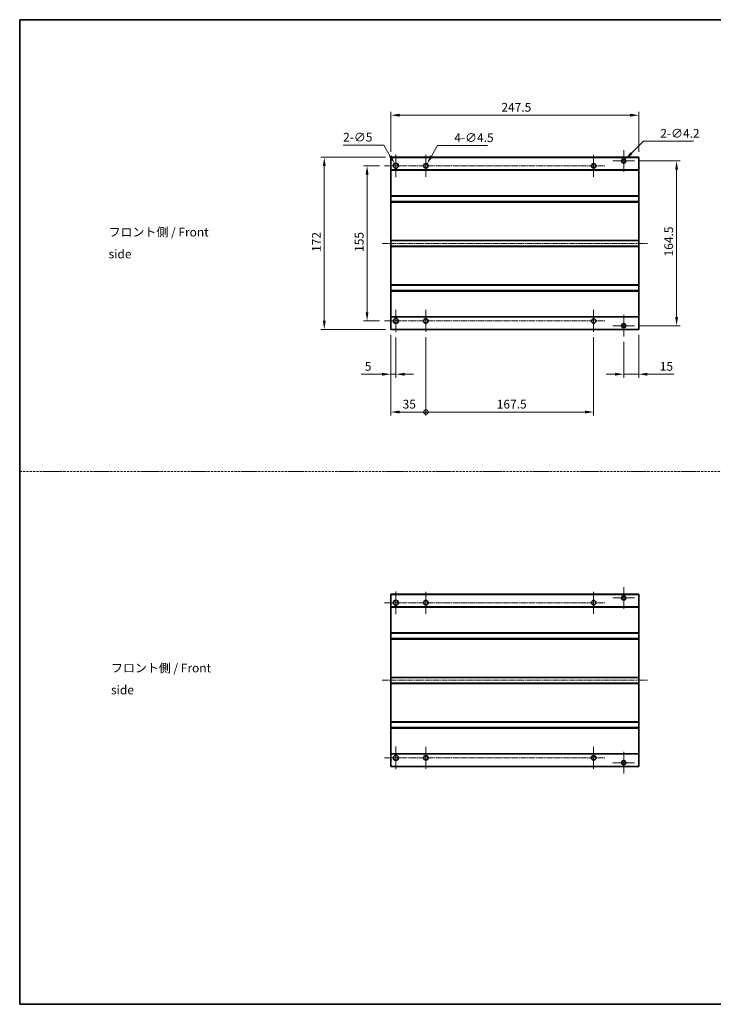
# Model space of a CAD drawing. Units: millimetres. Extents: x 6 to 12001, y 4 to 1550.
# Drawn here: x 5119 to 5812, y 4 to 988 of the extents above; entities that cross this region are included whole.
import ezdxf

# ---------------------------------------------------------------- set-up
doc = ezdxf.new("R2010")
doc.units = ezdxf.units.MM
doc.linetypes.add('CHAIN', pattern=[0.3543, 0.2362, -0.0295, 0.0591, -0.0295])
doc.linetypes.add('DASH_DOT', pattern=[0.37, 0.24, -0.06, 0.01, -0.06])
for name, color, linetype, lineweight in [('Border (ISO)', 7, 'Continuous', 35), ('Dimension (ISO)', 7, 'Continuous', 18), ('Dimension (ISO) @ 1', 7, 'Continuous', 18), ('Sketch Geometry (ISO)', 7, 'Continuous', 18), ('Symbol (ISO)', 7, 'Continuous', 18), ('Visible (ISO)', 7, 'Continuous', 35), ('Visible Narrow (ISO)', 7, 'Continuous', 25)]:
    doc.layers.add(name, color=color, linetype=linetype, lineweight=lineweight)
doc.layers.add('Center Mark (ISO)', color=7, linetype='Continuous', lineweight=18, true_color=0x80ffff)
doc.layers.add('Centerline (ISO)', color=7, linetype='Continuous', lineweight=18, true_color=0x80ffff)
doc.styles.add('Note Text (TK)', font='MS PGothic.ttf')
doc.dimstyles.new('Default - Method 1b (TK)', dxfattribs={"dimscale": 4, "dimtxt": 2.5, "dimasz": 2.5, "dimexe": 1, "dimexo": 1.5, "dimgap": 1, "dimtad": 1, "dimtoh": 1, "dimrnd": 1e-08, "dimdsep": 46, "dimtxsty": 'Note Text (TK)', "dimcen": 0.09, "dimdle": 5, "dimclrd": 100, "dimclre": 100, "dimclrt": 7, "dimadec": 1, "dimazin": 1, "dimtfac": 1, "dimtmove": 0, "dimatfit": 3, "dimfxl": 0, "dimtolj": 1, "dimlwd": -1, "dimlwe": -1, "dimarcsym": 0})

# ---------------------------------------------------------------- blocks, each defined once
blk = doc.blocks.new('図面枠 tk図枠')
at = {"layer": 'Border (ISO)'}
for p, q in [((14.5, 289), (405.5, 289)), ((14.5, 289), (14.5, 8)), ((405.5, 289), (405.5, 8)), ((14.5, 8), (405.5, 8))]:
    blk.add_line(p, q, dxfattribs=at)
blk = doc.blocks.new('*D81')
at = {"layer": 'Defpoints', "color": 0, "transparency": 16777216}
for p in [(5737.14, 892.55), (5489.64, 850.55), (5737.14, 850.55)]:
    blk.add_point(p, dxfattribs=at)
at = {"layer": 'Dimension (ISO)', "color": 100, "transparency": 16777216}
for p, q in [((5489.64, 855.8), (5489.64, 896.05)), ((5737.14, 855.8), (5737.14, 896.05)), ((5498.39, 892.55), (5728.39, 892.55))]:
    blk.add_line(p, q, dxfattribs=at)
for points in [[(5498.39, 894.01), (5498.39, 891.09), (5489.64, 892.55)], [(5728.39, 894.01), (5728.39, 891.09), (5737.14, 892.55)]]:
    blk.add_solid(points, dxfattribs=at)
at = {"layer": 'Dimension (ISO)', "color": 7, "transparency": 16777216, "insert": (5600.01, 900.42), "char_height": 8.75, "attachment_point": 4, "style": 'Note Text (TK)'}
blk.add_mtext('\\A1;247.5', dxfattribs=at)
blk = doc.blocks.new('*D82')
at = {"layer": 'Defpoints', "color": 0, "transparency": 16777216}
for p in [(5493.39, 844.21), (5495.89, 839.88)]:
    blk.add_point(p, dxfattribs=at)
at = {"layer": 'Dimension (ISO)', "color": 100, "transparency": 16777216}
for p, q in [((5441.91, 862.69), (5482.72, 862.69)), ((5482.72, 862.69), (5489.01, 851.79)), ((5494.32, 842.05), (5494.95, 842.05)), ((5494.64, 841.73), (5494.64, 842.36))]:
    blk.add_line(p, q, dxfattribs=at)
blk.add_solid([(5490.27, 852.52), (5487.75, 851.06), (5493.39, 844.21)], dxfattribs=at)
at = {"layer": 'Dimension (ISO)', "color": 7, "transparency": 16777216, "insert": (5441.91, 870.56), "char_height": 8.75, "attachment_point": 4, "style": 'Note Text (TK)'}
blk.add_mtext('\\A1;\\fＭＳ Ｐゴシック|b0|i0;\\H8.7500;2-∅5', dxfattribs=at)
blk = doc.blocks.new('*D83')
at = {"layer": 'Defpoints', "color": 0, "transparency": 16777216}
for p in [(5523.51, 840.1), (5525.76, 844)]:
    blk.add_point(p, dxfattribs=at)
at = {"layer": 'Dimension (ISO)', "color": 100, "transparency": 16777216}
for p, q in [((5536.29, 862.23), (5530.14, 851.57)), ((5586.28, 862.23), (5536.29, 862.23)), ((5524.32, 842.05), (5524.95, 842.05)), ((5524.64, 841.73), (5524.64, 842.36))]:
    blk.add_line(p, q, dxfattribs=at)
blk.add_solid([(5528.87, 852.3), (5531.4, 850.84), (5525.76, 844)], dxfattribs=at)
at = {"layer": 'Dimension (ISO)', "color": 7, "transparency": 16777216, "insert": (5552.97, 870.11), "char_height": 8.75, "attachment_point": 4, "style": 'Note Text (TK)'}
blk.add_mtext('\\A1;\\fＭＳ Ｐゴシック|b0|i0;\\H8.7500;4-∅4.5', dxfattribs=at)
blk = doc.blocks.new('*D84')
at = {"layer": 'Defpoints', "color": 0, "transparency": 16777216}
for p in [(5723.62, 848.28), (5720.65, 845.31)]:
    blk.add_point(p, dxfattribs=at)
at = {"layer": 'Dimension (ISO)', "color": 100, "transparency": 16777216}
for p, q in [((5741.88, 866.54), (5729.81, 854.47)), ((5791.77, 866.54), (5741.88, 866.54)), ((5721.82, 846.8), (5722.45, 846.8)), ((5722.14, 846.48), (5722.14, 847.11))]:
    blk.add_line(p, q, dxfattribs=at)
blk.add_solid([(5728.78, 855.5), (5730.84, 853.44), (5723.62, 848.28)], dxfattribs=at)
at = {"layer": 'Dimension (ISO)', "color": 7, "transparency": 16777216, "insert": (5758.66, 874.42), "char_height": 8.75, "attachment_point": 4, "style": 'Note Text (TK)'}
blk.add_mtext('\\A1;\\fＭＳ Ｐゴシック|b0|i0;\\H8.7500;2-∅4.2', dxfattribs=at)
blk = doc.blocks.new('*D85')
at = {"layer": 'Defpoints', "color": 0, "transparency": 16777216}
for p in [(5483.39, 842.05), (5465.89, 687.05), (5483.39, 687.05)]:
    blk.add_point(p, dxfattribs=at)
at = {"layer": 'Dimension (ISO)', "color": 100, "transparency": 16777216}
for p, q in [((5478.14, 842.05), (5462.39, 842.05)), ((5465.89, 833.3), (5465.89, 695.8)), ((5478.14, 687.05), (5462.39, 687.05))]:
    blk.add_line(p, q, dxfattribs=at)
for points in [[(5464.43, 833.3), (5467.34, 833.3), (5465.89, 842.05)], [(5464.43, 695.8), (5467.34, 695.8), (5465.89, 687.05)]]:
    blk.add_solid(points, dxfattribs=at)
at = {"layer": 'Dimension (ISO)', "color": 7, "transparency": 16777216, "insert": (5458.01, 756), "char_height": 8.75, "attachment_point": 4, "rotation": 90, "style": 'Note Text (TK)'}
blk.add_mtext('\\A1;155', dxfattribs=at)
blk = doc.blocks.new('*D86')
at = {"layer": 'Defpoints', "color": 0, "transparency": 16777216}
for p in [(5489.64, 850.55), (5423.14, 678.55), (5489.64, 678.55)]:
    blk.add_point(p, dxfattribs=at)
at = {"layer": 'Dimension (ISO)', "color": 100, "transparency": 16777216}
for p, q in [((5484.39, 850.55), (5419.64, 850.55)), ((5423.14, 841.8), (5423.14, 687.3)), ((5484.39, 678.55), (5419.64, 678.55))]:
    blk.add_line(p, q, dxfattribs=at)
for points in [[(5421.68, 841.8), (5424.59, 841.8), (5423.14, 850.55)], [(5421.68, 687.3), (5424.59, 687.3), (5423.14, 678.55)]]:
    blk.add_solid(points, dxfattribs=at)
at = {"layer": 'Dimension (ISO)', "color": 7, "transparency": 16777216, "insert": (5415.26, 756), "char_height": 8.75, "attachment_point": 4, "rotation": 90, "style": 'Note Text (TK)'}
blk.add_mtext('\\A1;172', dxfattribs=at)
blk = doc.blocks.new('*D87')
at = {"layer": 'Defpoints', "color": 0, "transparency": 16777216}
for p in [(5489.64, 678.55), (5494.64, 675.8), (5494.64, 633.8)]:
    blk.add_point(p, dxfattribs=at)
at = {"layer": 'Dimension (ISO)', "color": 100, "transparency": 16777216}
for p, q in [((5489.64, 673.3), (5489.64, 630.3)), ((5494.64, 670.55), (5494.64, 630.3)), ((5480.89, 633.8), (5460.06, 633.8)), ((5494.64, 633.8), (5489.64, 633.8)), ((5503.39, 633.8), (5512.14, 633.8))]:
    blk.add_line(p, q, dxfattribs=at)
for points in [[(5480.89, 635.26), (5480.89, 632.34), (5489.64, 633.8)], [(5503.39, 635.26), (5503.39, 632.34), (5494.64, 633.8)]]:
    blk.add_solid(points, dxfattribs=at)
at = {"layer": 'Dimension (ISO)', "color": 7, "transparency": 16777216, "insert": (5463.56, 641.67), "char_height": 8.75, "attachment_point": 4, "style": 'Note Text (TK)'}
blk.add_mtext('\\A1;5', dxfattribs=at)
blk = doc.blocks.new('_DotSmall')
at = {"color": 0, "linetype": 'ByBlock', "const_width": 0.5}
blk.add_lwpolyline([(-0.0625, 0, 1), (0.0625, 0, 1)], format="xyb", close=True, dxfattribs=at)
blk = doc.blocks.new('*D88')
at = {"layer": 'Defpoints', "color": 0, "transparency": 16777216}
for p in [(5489.64, 678.55), (5524.64, 676.05), (5524.64, 596.05)]:
    blk.add_point(p, dxfattribs=at)
at = {"layer": 'Dimension (ISO)', "color": 100, "transparency": 16777216}
for p, q in [((5489.64, 673.3), (5489.64, 592.55)), ((5524.64, 670.8), (5524.64, 592.55)), ((5498.39, 596.05), (5524.64, 596.05))]:
    blk.add_line(p, q, dxfattribs=at)
blk.add_solid([(5498.39, 597.51), (5498.39, 594.59), (5489.64, 596.05)], dxfattribs=at)
at = {"layer": 'Dimension (ISO)', "color": 100, "transparency": 16777216, "xscale": 8.75, "yscale": 8.75, "zscale": 8.75}
blk.add_blockref('_DotSmall', (5524.64, 596.05), dxfattribs=at)
at = {"layer": 'Dimension (ISO)', "color": 7, "transparency": 16777216, "insert": (5501.38, 603.92), "char_height": 8.75, "attachment_point": 4, "style": 'Note Text (TK)'}
blk.add_mtext('\\A1;35', dxfattribs=at)
blk = doc.blocks.new('*D89')
at = {"layer": 'Defpoints', "color": 0, "transparency": 16777216}
for p in [(5524.64, 676.05), (5692.14, 676.05), (5692.14, 596.05)]:
    blk.add_point(p, dxfattribs=at)
at = {"layer": 'Dimension (ISO)', "color": 100, "transparency": 16777216}
for p, q in [((5524.64, 670.8), (5524.64, 592.55)), ((5692.14, 670.8), (5692.14, 592.55)), ((5524.64, 596.05), (5683.39, 596.05))]:
    blk.add_line(p, q, dxfattribs=at)
blk.add_solid([(5683.39, 597.51), (5683.39, 594.59), (5692.14, 596.05)], dxfattribs=at)
at = {"layer": 'Dimension (ISO)', "color": 100, "transparency": 16777216, "xscale": 8.75, "yscale": 8.75, "zscale": 8.75, "rotation": 180}
blk.add_blockref('_DotSmall', (5524.64, 596.05), dxfattribs=at)
at = {"layer": 'Dimension (ISO)', "color": 7, "transparency": 16777216, "insert": (5595.39, 603.92), "char_height": 8.75, "attachment_point": 4, "style": 'Note Text (TK)'}
blk.add_mtext('\\A1;167.5', dxfattribs=at)
blk = doc.blocks.new('*D90')
at = {"layer": 'Defpoints', "color": 0, "transparency": 16777216}
for p in [(5722.14, 671.45), (5737.14, 678.55), (5737.14, 633.8)]:
    blk.add_point(p, dxfattribs=at)
at = {"layer": 'Dimension (ISO)', "color": 100, "transparency": 16777216}
for p, q in [((5737.14, 673.3), (5737.14, 630.3)), ((5722.14, 666.2), (5722.14, 630.3)), ((5713.39, 633.8), (5704.64, 633.8)), ((5722.14, 633.8), (5737.14, 633.8)), ((5745.89, 633.8), (5772.37, 633.8))]:
    blk.add_line(p, q, dxfattribs=at)
for points in [[(5713.39, 635.26), (5713.39, 632.34), (5722.14, 633.8)], [(5745.89, 635.26), (5745.89, 632.34), (5737.14, 633.8)]]:
    blk.add_solid(points, dxfattribs=at)
at = {"layer": 'Dimension (ISO)', "color": 7, "transparency": 16777216, "insert": (5758.14, 641.67), "char_height": 8.75, "attachment_point": 4, "style": 'Note Text (TK)'}
blk.add_mtext('\\A1;15', dxfattribs=at)
blk = doc.blocks.new('*D91')
at = {"layer": 'Defpoints', "color": 0, "transparency": 16777216}
for p in [(5732.99, 846.8), (5732.99, 682.3), (5774.99, 682.3)]:
    blk.add_point(p, dxfattribs=at)
at = {"layer": 'Dimension (ISO)', "color": 100, "transparency": 16777216}
for p, q in [((5738.24, 846.8), (5778.49, 846.8)), ((5774.99, 838.05), (5774.99, 691.05)), ((5738.24, 682.3), (5778.49, 682.3))]:
    blk.add_line(p, q, dxfattribs=at)
for points in [[(5773.53, 838.05), (5776.44, 838.05), (5774.99, 846.8)], [(5773.53, 691.05), (5776.44, 691.05), (5774.99, 682.3)]]:
    blk.add_solid(points, dxfattribs=at)
at = {"layer": 'Dimension (ISO)', "color": 7, "transparency": 16777216, "insert": (5767.11, 751.52), "char_height": 8.75, "attachment_point": 4, "rotation": 90, "style": 'Note Text (TK)'}
blk.add_mtext('\\A1;164.5', dxfattribs=at)

msp = doc.modelspace()

# ---------------------------------------------------------------- linework, layer by layer
at = {"layer": 'Center Mark (ISO)', "linetype": 'CHAIN', "ltscale": 6.889386}
for p, q in [((5722.1353, 857.6472), (5722.1353, 835.9472)), ((5732.9853, 846.7972), (5711.2853, 846.7972)), ((5722.1353, 693.1472), (5722.1353, 671.4472)), ((5732.9853, 682.2972), (5711.2853, 682.2972)), ((5722.1353, 421.1567), (5722.1353, 399.4567)), ((5732.9853, 410.3067), (5711.2853, 410.3067)), ((5722.1353, 256.6567), (5722.1353, 234.9567)), ((5732.9853, 245.8067), (5711.2853, 245.8067))]:
    msp.add_line(p, q, dxfattribs=at)
at = {"layer": 'Center Mark (ISO)', "linetype": 'CHAIN', "ltscale": 7.143376}
for p, q in [((5494.6353, 853.2972), (5494.6353, 830.7972)), ((5494.6353, 698.2972), (5494.6353, 675.7972)), ((5494.6353, 416.8067), (5494.6353, 394.3067)), ((5494.6353, 261.8067), (5494.6353, 239.3067))]:
    msp.add_line(p, q, dxfattribs=at)
at = {"layer": 'Center Mark (ISO)', "linetype": 'CHAIN', "ltscale": 6.984632}
for p, q in [((5524.6353, 853.0472), (5524.6353, 831.0472)), ((5692.1353, 853.0472), (5692.1353, 831.0472)), ((5524.6353, 698.0472), (5524.6353, 676.0472)), ((5692.1353, 698.0472), (5692.1353, 676.0472)), ((5524.6353, 416.5567), (5524.6353, 394.5567)), ((5692.1353, 416.5567), (5692.1353, 394.5567)), ((5524.6353, 261.5567), (5524.6353, 239.5567)), ((5692.1353, 261.5567), (5692.1353, 239.5567))]:
    msp.add_line(p, q, dxfattribs=at)
at = {"layer": 'Centerline (ISO)', "linetype": 'CHAIN', "ltscale": 23.990969}
for p, q in [((5483.3853, 842.0472), (5703.1353, 842.0472)), ((5480.8853, 764.5472), (5745.8853, 764.5472)), ((5483.3853, 687.0472), (5703.1353, 687.0472)), ((5483.3853, 405.5567), (5703.1353, 405.5567)), ((5480.8853, 328.0567), (5745.8853, 328.0567)), ((5483.3853, 250.5567), (5703.1353, 250.5567))]:
    msp.add_line(p, q, dxfattribs=at)
at = {"layer": 'Sketch Geometry (ISO)', "color": 4, "linetype": 'DASH_DOT', "lineweight": 18, "ltscale": 9.032109, "true_color": 0x00ffff}
msp.add_line((5118.9792, 536.6275), (6487.4792, 536.6275), dxfattribs=at)
at = {"layer": 'Visible (ISO)'}
for p, q in [((5489.6353, 850.5472), (5737.1353, 850.5472)), ((5489.6353, 850.2472), (5489.6353, 850.5472)), ((5489.6353, 850.2472), (5489.6353, 838.0472)), ((5737.1353, 850.5472), (5737.1353, 850.2472)), ((5737.1353, 838.0472), (5737.1353, 850.2472)), ((5489.6353, 837.5472), (5489.6353, 838.0472)), ((5489.6353, 838.0472), (5737.1353, 838.0472)), ((5489.6353, 837.5472), (5489.6353, 812.2972)), ((5737.1353, 838.0472), (5737.1353, 837.5472)), ((5737.1353, 812.2972), (5737.1353, 837.5472)), ((5489.6353, 811.7972), (5489.6353, 812.2972)), ((5489.6353, 811.7972), (5489.6353, 806.2972)), ((5489.6353, 811.7972), (5737.1353, 811.7972)), ((5737.1353, 812.2972), (5737.1353, 811.7972)), ((5737.1353, 806.2972), (5737.1353, 811.7972)), ((5489.6353, 806.2972), (5737.1353, 806.2972)), ((5489.6353, 805.7972), (5489.6353, 806.2972)), ((5489.6353, 805.7972), (5489.6353, 767.7972)), ((5737.1353, 806.2972), (5737.1353, 805.7972)), ((5737.1353, 767.7972), (5737.1353, 805.7972)), ((5489.6353, 767.2972), (5489.6353, 767.7972)), ((5489.6353, 767.2972), (5489.6353, 761.7972)), ((5489.6353, 767.2972), (5737.1353, 767.2972)), ((5737.1353, 767.7972), (5737.1353, 767.2972)), ((5737.1353, 761.7972), (5737.1353, 767.2972)), ((5489.6353, 761.7972), (5737.1353, 761.7972)), ((5489.6353, 761.2972), (5489.6353, 761.7972)), ((5489.6353, 761.2972), (5489.6353, 723.2972)), ((5737.1353, 761.7972), (5737.1353, 761.2972)), ((5737.1353, 723.2972), (5737.1353, 761.2972)), ((5489.6353, 722.7972), (5489.6353, 723.2972)), ((5489.6353, 722.7972), (5489.6353, 717.2972)), ((5489.6353, 722.7972), (5737.1353, 722.7972)), ((5737.1353, 723.2972), (5737.1353, 722.7972)), ((5737.1353, 717.2972), (5737.1353, 722.7972)), ((5489.6353, 717.2972), (5737.1353, 717.2972)), ((5489.6353, 716.7972), (5489.6353, 717.2972)), ((5489.6353, 716.7972), (5489.6353, 691.5472)), ((5737.1353, 717.2972), (5737.1353, 716.7972)), ((5737.1353, 691.5472), (5737.1353, 716.7972)), ((5489.6353, 691.0472), (5489.6353, 691.5472)), ((5489.6353, 691.0472), (5489.6353, 678.8472)), ((5489.6353, 691.0472), (5737.1353, 691.0472)), ((5737.1353, 691.5472), (5737.1353, 691.0472)), ((5737.1353, 678.8472), (5737.1353, 691.0472)), ((5489.6353, 678.5472), (5489.6353, 678.8472)), ((5737.1353, 678.8472), (5737.1353, 678.5472)), ((5489.6353, 678.5472), (5737.1353, 678.5472)), ((5489.6353, 414.0567), (5737.1353, 414.0567)), ((5489.6353, 413.7567), (5489.6353, 414.0567)), ((5489.6353, 413.7567), (5489.6353, 401.5567)), ((5737.1353, 414.0567), (5737.1353, 413.7567)), ((5737.1353, 401.5567), (5737.1353, 413.7567)), ((5489.6353, 401.0567), (5489.6353, 401.5567)), ((5489.6353, 401.5567), (5737.1353, 401.5567)), ((5489.6353, 401.0567), (5489.6353, 375.8067)), ((5737.1353, 401.5567), (5737.1353, 401.0567)), ((5737.1353, 375.8067), (5737.1353, 401.0567)), ((5489.6353, 375.3067), (5489.6353, 375.8067)), ((5489.6353, 375.3067), (5489.6353, 369.8067)), ((5489.6353, 375.3067), (5737.1353, 375.3067)), ((5737.1353, 375.8067), (5737.1353, 375.3067)), ((5737.1353, 369.8067), (5737.1353, 375.3067)), ((5489.6353, 369.8067), (5737.1353, 369.8067)), ((5489.6353, 369.3067), (5489.6353, 369.8067)), ((5489.6353, 369.3067), (5489.6353, 331.3067)), ((5737.1353, 369.8067), (5737.1353, 369.3067)), ((5737.1353, 331.3067), (5737.1353, 369.3067)), ((5489.6353, 330.8067), (5489.6353, 331.3067)), ((5489.6353, 330.8067), (5489.6353, 325.3067)), ((5489.6353, 330.8067), (5737.1353, 330.8067)), ((5489.6353, 325.3067), (5737.1353, 325.3067)), ((5489.6353, 324.8067), (5489.6353, 325.3067)), ((5489.6353, 324.8067), (5489.6353, 286.8067)), ((5737.1353, 331.3067), (5737.1353, 330.8067)), ((5737.1353, 325.3067), (5737.1353, 330.8067)), ((5737.1353, 325.3067), (5737.1353, 324.8067)), ((5737.1353, 286.8067), (5737.1353, 324.8067)), ((5489.6353, 286.3067), (5489.6353, 286.8067)), ((5489.6353, 286.3067), (5489.6353, 280.8067)), ((5489.6353, 286.3067), (5737.1353, 286.3067)), ((5737.1353, 286.8067), (5737.1353, 286.3067)), ((5737.1353, 280.8067), (5737.1353, 286.3067)), ((5489.6353, 280.8067), (5737.1353, 280.8067)), ((5489.6353, 280.3067), (5489.6353, 280.8067)), ((5489.6353, 280.3067), (5489.6353, 255.0567)), ((5737.1353, 280.8067), (5737.1353, 280.3067)), ((5737.1353, 255.0567), (5737.1353, 280.3067)), ((5489.6353, 254.5567), (5489.6353, 255.0567)), ((5489.6353, 254.5567), (5489.6353, 242.3567)), ((5489.6353, 254.5567), (5737.1353, 254.5567)), ((5737.1353, 255.0567), (5737.1353, 254.5567)), ((5737.1353, 242.3567), (5737.1353, 254.5567)), ((5489.6353, 242.0567), (5489.6353, 242.3567)), ((5489.6353, 242.0567), (5737.1353, 242.0567)), ((5737.1353, 242.3567), (5737.1353, 242.0567))]:
    msp.add_line(p, q, dxfattribs=at)
for centre, radius in [((5722.1353, 846.7972), 2.1), ((5494.6353, 842.0472), 2.5), ((5524.6353, 842.0472), 2.25), ((5692.1353, 842.0472), 2.25), ((5494.6353, 687.0472), 2.5), ((5524.6353, 687.0472), 2.25), ((5692.1353, 687.0472), 2.25), ((5722.1353, 682.2972), 2.1), ((5494.6353, 405.5567), 2.5), ((5524.6353, 405.5567), 2.25), ((5692.1353, 405.5567), 2.25), ((5722.1353, 410.3067), 2.1), ((5494.6353, 250.5567), 2.5), ((5524.6353, 250.5567), 2.25), ((5692.1353, 250.5567), 2.25), ((5722.1353, 245.8067), 2.1)]:
    msp.add_circle(centre, radius, dxfattribs=at)
at = {"layer": 'Visible Narrow (ISO)'}
for p, q in [((5489.6353, 850.2472), (5737.1353, 850.2472)), ((5489.6353, 837.5472), (5737.1353, 837.5472)), ((5489.6353, 812.2972), (5737.1353, 812.2972)), ((5489.6353, 805.7972), (5737.1353, 805.7972)), ((5489.6353, 767.7972), (5737.1353, 767.7972)), ((5489.6353, 761.2972), (5737.1353, 761.2972)), ((5489.6353, 723.2972), (5737.1353, 723.2972)), ((5489.6353, 716.7972), (5737.1353, 716.7972)), ((5489.6353, 691.5472), (5737.1353, 691.5472)), ((5489.6353, 678.8472), (5737.1353, 678.8472)), ((5489.6353, 413.7567), (5737.1353, 413.7567)), ((5489.6353, 401.0567), (5737.1353, 401.0567)), ((5489.6353, 375.8067), (5737.1353, 375.8067)), ((5489.6353, 369.3067), (5737.1353, 369.3067)), ((5489.6353, 331.3067), (5737.1353, 331.3067)), ((5489.6353, 324.8067), (5737.1353, 324.8067)), ((5489.6353, 286.8067), (5737.1353, 286.8067)), ((5489.6353, 280.3067), (5737.1353, 280.3067)), ((5489.6353, 255.0567), (5737.1353, 255.0567)), ((5489.6353, 242.3567), (5737.1353, 242.3567))]:
    msp.add_line(p, q, dxfattribs=at)

# ---------------------------------------------------------------- block references
at = {"xscale": 3.5, "yscale": 3.5, "zscale": 3.5}
msp.add_blockref('図面枠 tk図枠', (5068.2291, -23.556), dxfattribs=at)

# ---------------------------------------------------------------- texts
at = {"layer": 'Symbol (ISO)', "color": 7, "char_height": 8.75, "width": 124.700292, "attachment_point": 4, "line_spacing_factor": 1.5, "style": 'Note Text (TK)'}
for insert in [(5207.7456, 764.8591), (5210.1633, 329.4359)]:
    msp.add_mtext('{\\fＭＳ Ｐゴシック|b0|i0;フロント側 / Front side}', dxfattribs=dict(at, insert=insert))

# ---------------------------------------------------------------- dimensions: what is measured, and where the dimension line sits
at = {"layer": 'Dimension (ISO) @ 1', "color": 100, "true_color": 0x00ff3f}
for base, p1, p2, angle, override, picture, middle in [((5737.1353, 892.5472), (5489.6353, 850.5472), (5737.1353, 850.5472), 180, {"dimscale": 1, "dimtxt": 8.75, "dimasz": 8.75, "dimexe": 3.5, "dimexo": 5.25, "dimgap": 3.5, "dimtoh": 0, "dimdec": 2, "dimcen": 0.315, "dimtol": 0, "dimlim": 0, "dimtp": 0, "dimtm": 0, "dimtdec": 2, "dimtix": 0, "dimtofl": 0, "dimtmove": 0, "dimatfit": 1}, '*D81', (5613.3853, 892.5472)), ((5423.1353, 678.5472), (5489.6353, 850.5472), (5489.6353, 678.5472), 270, {"dimscale": 1, "dimtxt": 8.75, "dimasz": 8.75, "dimexe": 3.5, "dimexo": 5.25, "dimgap": 3.5, "dimtoh": 0, "dimdec": 2, "dimcen": 0.315, "dimtol": 0, "dimlim": 0, "dimtp": 0, "dimtm": 0, "dimtdec": 2, "dimtix": 0, "dimtofl": 0, "dimtmove": 0, "dimatfit": 1}, '*D86', (5423.1353, 764.5472)), ((5774.9853, 682.2972), (5732.9853, 846.7972), (5732.9853, 682.2972), 90, {"dimscale": 1, "dimtxt": 8.75, "dimasz": 8.75, "dimexe": 3.5, "dimexo": 5.25, "dimgap": 3.5, "dimtoh": 0, "dimdec": 2, "dimcen": 0.315, "dimtol": 0, "dimlim": 0, "dimtp": 0, "dimtm": 0, "dimtdec": 2, "dimtix": 0, "dimtofl": 0, "dimtmove": 0, "dimatfit": 1}, '*D91', (5774.9853, 764.5472)), ((5465.8853, 687.0472), (5483.3853, 842.0472), (5483.3853, 687.0472), 270, {"dimscale": 1, "dimtxt": 8.75, "dimasz": 8.75, "dimexe": 3.5, "dimexo": 5.25, "dimgap": 3.5, "dimtoh": 0, "dimdec": 2, "dimcen": 0.315, "dimtol": 0, "dimlim": 0, "dimtp": 0, "dimtm": 0, "dimtdec": 2, "dimtix": 0, "dimtofl": 0, "dimtmove": 0, "dimatfit": 1}, '*D85', (5465.8853, 764.5472)), ((5494.6353, 633.7972), (5489.6353, 678.5472), (5494.6353, 675.7972), 180, {"dimscale": 1, "dimtxt": 8.75, "dimasz": 8.75, "dimexe": 3.5, "dimexo": 5.25, "dimgap": 3.5, "dimtoh": 0, "dimdec": 2, "dimcen": 0.315, "dimtol": 0, "dimlim": 0, "dimtp": 0, "dimtm": 0, "dimtdec": 2, "dimtix": 0, "dimtofl": 1, "dimtmove": 0, "dimatfit": 1}, '*D87', (5466.0997, 633.7972)), ((5524.6353, 596.0472), (5489.6353, 678.5472), (5524.6353, 676.0472), 180, {"dimscale": 1, "dimtxt": 8.75, "dimasz": 8.75, "dimexe": 3.5, "dimexo": 5.25, "dimgap": 3.5, "dimtoh": 0, "dimdec": 2, "dimblk2": 'DotSmall', "dimsah": 1, "dimcen": 0.315, "dimdle": 0, "dimtol": 0, "dimlim": 0, "dimtp": 0, "dimtm": 0, "dimtdec": 2, "dimtix": 0, "dimtofl": 0, "dimtmove": 0, "dimatfit": 1}, '*D88', (5507.1003, 596.0472)), ((5692.1353, 596.0472), (5524.6353, 676.0472), (5692.1353, 676.0472), 180, {"dimscale": 1, "dimtxt": 8.75, "dimasz": 8.75, "dimexe": 3.5, "dimexo": 5.25, "dimgap": 3.5, "dimtoh": 0, "dimdec": 2, "dimblk1": 'DotSmall', "dimsah": 1, "dimcen": 0.315, "dimdle": 0, "dimtol": 0, "dimlim": 0, "dimtp": 0, "dimtm": 0, "dimtdec": 2, "dimtix": 0, "dimtofl": 0, "dimtmove": 0, "dimatfit": 1}, '*D89', (5608.4203, 596.0472)), ((5737.1353, 633.7972), (5722.1353, 671.4472), (5737.1353, 678.5472), 180, {"dimscale": 1, "dimtxt": 8.75, "dimasz": 8.75, "dimexe": 3.5, "dimexo": 5.25, "dimgap": 3.5, "dimtoh": 0, "dimdec": 2, "dimcen": 0.315, "dimtol": 0, "dimlim": 0, "dimtp": 0, "dimtm": 0, "dimtdec": 2, "dimtix": 0, "dimtofl": 1, "dimtmove": 0, "dimatfit": 1}, '*D90', (5763.5046, 633.7972))]:
    dim = msp.add_linear_dim(base=base, p1=p1, p2=p2, angle=angle, dimstyle='Default - Method 1b (TK)', override=override, dxfattribs=at)
    dim.commit()
    dim.dimension.update_dxf_attribs({"geometry": picture, "text_midpoint": middle, "dimtype": 128})
for p1, p2, text, picture, middle in [((5495.8853, 839.8821), (5493.3853, 844.2122), '\\fＭＳ Ｐゴシック|b0|i0;\\H8.7500;2-<>', '*D82', (5453.9911, 862.6875)), ((5523.5103, 840.0986), (5525.7603, 843.9957), '\\fＭＳ Ｐゴシック|b0|i0;\\H8.7500;4-<>', '*D83', (5569.6231, 862.2345)), ((5720.6503, 845.3123), (5723.6202, 848.2821), '\\fＭＳ Ｐゴシック|b0|i0;\\H8.7500;2-<>', '*D84', (5775.2154, 866.5447))]:
    dim = msp.add_diameter_dim_2p(p1=p1, p2=p2, text=text, dimstyle='Default - Method 1b (TK)', override={"dimscale": 1, "dimtxt": 8.75, "dimasz": 8.75, "dimexe": 3.5, "dimexo": 5.25, "dimgap": 3.5, "dimtih": 1, "dimdec": 2, "dimlfac": 1, "dimcen": 0.315, "dimtol": 0, "dimlim": 0, "dimtp": 0, "dimtm": 0, "dimtdec": 2, "dimtix": 0, "dimtofl": 0, "dimtmove": 0, "dimatfit": 3}, dxfattribs=at)
    dim.commit()
    dim.dimension.update_dxf_attribs({"geometry": picture, "text_midpoint": middle, "dimtype": 131})

doc.saveas('drawing.dxf')
